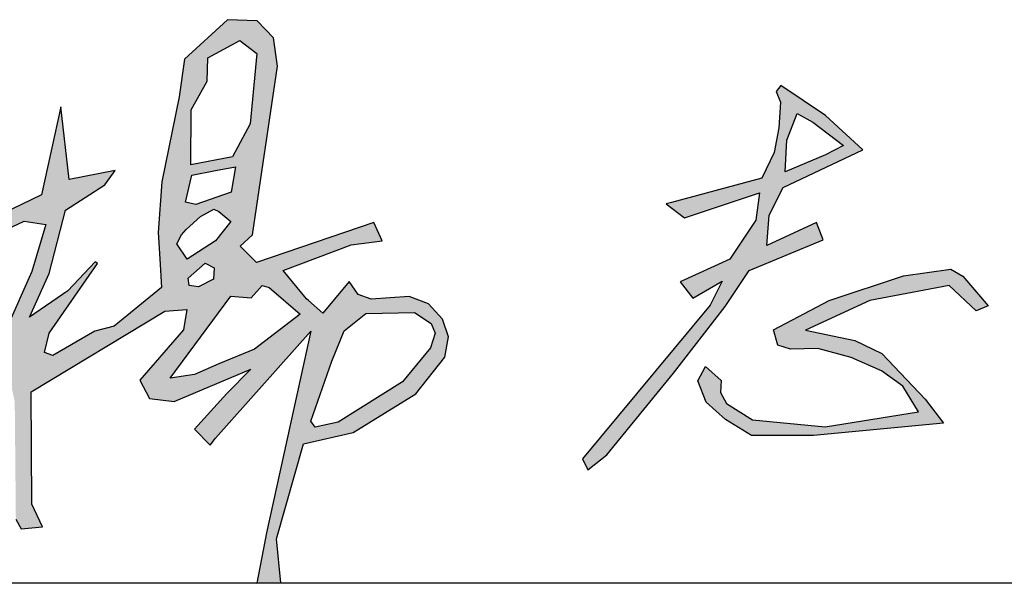
# Model space of a CAD drawing. Extents: x -33255 to 209064, y -181806 to 248694.
# Drawn here: x 22925 to 24082, y 179894 to 180555 of the extents above; entities that cross this region are included whole.
import ezdxf

# ---------------------------------------------------------------- set-up
doc = ezdxf.new("R2010")
doc.units = 0
doc.header["$LTSCALE"] = 1000
doc.header["$MEASUREMENT"] = 0
doc.layers.add('PUB_HATCH', color=8, linetype='Continuous')
doc.layers.add('PUB_TITLE', color=4, linetype='Continuous')
pattern_1 = [(45, (0, 0), (-112.25, 112.25), [])]

# ---------------------------------------------------------------- blocks, each defined once
blk = doc.blocks.new('yzh-1')
h = blk.add_hatch()
h.set_pattern_fill('ANSI31', color=1, scale=100)
h.set_pattern_definition(pattern_1)
h.paths.add_polyline_path([(189.581063, 156.306209), (189.587738, 156.308731), (189.590763, 156.309132), (189.589941, 156.310919), (189.57846, 156.307003), (189.576873, 156.30859), (189.578059, 156.309707), (189.580521, 156.326209), (189.580107, 156.329002), (189.578536, 156.33065), (189.57563, 156.330764), (189.571393, 156.326897), (189.570868, 156.323232), (189.569178, 156.314898), (189.56882, 156.309939), (189.568984, 156.307354), (189.569146, 156.304566), (189.56452, 156.300779), (189.562629, 156.300297), (189.558516, 156.297923), (189.557709, 156.298211), (189.55815, 156.300087), (189.562877, 156.306913), (189.562652, 156.307067), (189.559973, 156.30423), (189.556244, 156.301668), (189.558144, 156.305925), (189.559757, 156.312129), (189.563611, 156.314608), (189.564634, 156.316022), (189.5601, 156.315131), (189.559295, 156.322227), (189.557399, 156.313643), (189.535262, 156.302965), (189.530568, 156.301631), (189.528138, 156.302051), (189.527815, 156.301162), (189.529413, 156.299944), (189.533166, 156.30013), (189.543334, 156.305258), (189.555693, 156.311045), (189.557839, 156.310712), (189.556466, 156.30612), (189.548955, 156.289295), (189.549466, 156.288241), (189.551132, 156.289848), (189.554316, 156.295544), (189.554786, 156.293363), (189.554895, 156.281899), (189.555429, 156.280946), (189.55751, 156.281158), (189.556469, 156.283362), (189.556381, 156.294366), (189.569496, 156.302247), (189.571647, 156.302407), (189.571302, 156.300427), (189.567019, 156.295494), (189.567967, 156.29369), (189.570386, 156.293399), (189.5779, 156.296554), (189.575544, 156.294173), (189.572397, 156.290709), (189.573907, 156.289123), (189.574431, 156.28982), (189.583771, 156.300297), (189.579421, 156.280551), (189.578489, 156.275616), (189.580851, 156.275668), (189.580401, 156.279968), (189.583069, 156.289271), (189.587907, 156.290371), (189.59404, 156.294142), (189.5969, 156.297728), (189.597245, 156.299746), (189.596671, 156.301476), (189.595304, 156.302973), (189.593401, 156.303675), (189.589672, 156.303423), (189.588425, 156.303868), (189.587544, 156.305163), (189.584954, 156.302058), (189.583557, 156.30328), (189.583352, 156.30346)])
h.paths.add_polyline_path([(189.574239, 156.305388), (189.572771, 156.30464), (189.571862, 156.304746), (189.571764, 156.305464), (189.57342, 156.306949), (189.574314, 156.306471)], flags=16)
h.paths.add_polyline_path([(189.575931, 156.303727), (189.577927, 156.303561), (189.579007, 156.304766), (189.579698, 156.304554), (189.582722, 156.301959), (189.578247, 156.298519), (189.574771, 156.297091), (189.572386, 156.296046), (189.569995, 156.295703)], flags=17)
h.paths.add_polyline_path([(189.571658, 156.307345), (189.570668, 156.308833), (189.571114, 156.309728), (189.571573, 156.310239), (189.572963, 156.31152), (189.574264, 156.31223), (189.574757, 156.311994), (189.575929, 156.311032), (189.574436, 156.309116)], flags=17)
h.paths.add_polyline_path([(189.572506, 156.312692), (189.571498, 156.312924), (189.572124, 156.31554), (189.574446, 156.316025), (189.576409, 156.316383), (189.575978, 156.313893)], flags=16)
h.paths.add_polyline_path([(189.572027, 156.316566), (189.572075, 156.321949), (189.573639, 156.324735), (189.57368, 156.327039), (189.576812, 156.32873), (189.578473, 156.327446), (189.577827, 156.32057), (189.576105, 156.31736)], flags=16)
h.paths.add_polyline_path([(189.587042, 156.30033), (189.589168, 156.302018), (189.593919, 156.302128), (189.59556, 156.301052), (189.595947, 156.300107), (189.595482, 156.298652), (189.592751, 156.295323), (189.58645, 156.291379), (189.584203, 156.29088), (189.583775, 156.291476), (189.585839, 156.297356)], flags=16)
h = blk.add_hatch(color=256)
h.paths.add_polyline_path([(189.571573, 156.310239), (189.572963, 156.31152), (189.574264, 156.31223), (189.574757, 156.311994), (189.575929, 156.311032), (189.574436, 156.309116), (189.571658, 156.307345), (189.570668, 156.308833), (189.571114, 156.309728)], flags=16)
h.paths.add_polyline_path([(189.685353, 156.309017), (189.683523, 156.308602), (189.683062, 156.309434), (189.684309, 156.31086), (189.688279, 156.312186), (189.696386, 156.313529), (189.698025, 156.311498), (189.694303, 156.311212), (189.692436, 156.311002), (189.690893, 156.302485), (189.690049, 156.295419), (189.691068, 156.29461), (189.702115, 156.294778), (189.70984, 156.295168), (189.709877, 156.293247), (189.710819, 156.291189), (189.708285, 156.290972), (189.704344, 156.289761), (189.703781, 156.290497), (189.7042, 156.291187), (189.705287, 156.291331), (189.707467, 156.293508), (189.685624, 156.292813), (189.682818, 156.291476), (189.680017, 156.291864), (189.679974, 156.293413), (189.683033, 156.293865), (189.686843, 156.295201), (189.688184, 156.296191), (189.689377, 156.299298), (189.691096, 156.310506), (189.689688, 156.310762)])
h.paths.add_polyline_path([(189.674519, 156.326199), (189.673705, 156.327807), (189.674918, 156.328256), (189.677484, 156.327768), (189.679549, 156.326338), (189.680792, 156.324376), (189.680683, 156.32213), (189.678193, 156.317675), (189.673806, 156.313153), (189.677867, 156.312169), (189.674174, 156.308207), (189.669911, 156.301996), (189.668189, 156.298927), (189.668544, 156.298059), (189.671099, 156.297257), (189.673729, 156.295574), (189.675627, 156.296122), (189.680009, 156.306733), (189.680979, 156.305861), (189.67652, 156.293384), (189.673606, 156.289768), (189.671822, 156.28912), (189.671676, 156.290861), (189.67393, 156.294649), (189.671703, 156.295954), (189.667059, 156.297363), (189.666205, 156.299081), (189.670675, 156.305079), (189.671908, 156.308081), (189.67281, 156.311058), (189.66962, 156.309024), (189.667903, 156.307678), (189.66666, 156.309342), (189.670343, 156.312486), (189.675272, 156.317775), (189.678042, 156.322962), (189.677732, 156.325307)])
h.paths.add_polyline_path([(189.621656, 156.295439), (189.622406, 156.296843), (189.623957, 156.295456), (189.623899, 156.29428), (189.624472, 156.293201), (189.627008, 156.291621), (189.63415, 156.290926), (189.643288, 156.292401), (189.641741, 156.294896), (189.639664, 156.296421), (189.636677, 156.297705), (189.633426, 156.298596), (189.630747, 156.298528), (189.629502, 156.298927), (189.62907, 156.300432), (189.634534, 156.30329), (189.641809, 156.305706), (189.646429, 156.306366), (189.647613, 156.305671), (189.650089, 156.30276), (189.648928, 156.302288), (189.646287, 156.304772), (189.638512, 156.303281), (189.632217, 156.300381), (189.637029, 156.29937), (189.639672, 156.298118), (189.643937, 156.29365), (189.645705, 156.291275), (189.632988, 156.29008), (189.626932, 156.29008), (189.624362, 156.291643), (189.622479, 156.293331)])
h.paths.add_polyline_path([(189.631401, 156.32159), (189.632912, 156.320747), (189.635929, 156.318456), (189.634176, 156.317534), (189.63022, 156.315891), (189.630367, 156.318986)], flags=16)
h.paths.add_polyline_path([(189.619086, 156.312882), (189.618552, 156.312743), (189.620356, 156.311371), (189.627704, 156.313812), (189.627343, 156.311143), (189.624815, 156.307345), (189.619939, 156.3051), (189.621171, 156.303507), (189.624063, 156.305175), (189.622867, 156.302823), (189.610369, 156.287792), (189.6109, 156.286734), (189.612748, 156.288192), (189.619296, 156.296165), (189.624346, 156.302704), (189.626696, 156.306215), (189.633931, 156.30924), (189.63327, 156.310936), (189.62843, 156.308674), (189.628663, 156.311628), (189.630014, 156.314345), (189.637836, 156.318045), (189.634166, 156.32139), (189.629794, 156.324319), (189.629337, 156.323731), (189.629764, 156.322692), (189.629605, 156.320177), (189.629145, 156.317786), (189.627942, 156.315263)])
h.paths.add_polyline_path([(189.587042, 156.30033), (189.589168, 156.302018), (189.593919, 156.302128), (189.59556, 156.301052), (189.595947, 156.300107), (189.595482, 156.298652), (189.592751, 156.295323), (189.58645, 156.291379), (189.584203, 156.29088), (189.583775, 156.291476), (189.585839, 156.297356)], flags=16)
h.paths.add_polyline_path([(189.575931, 156.303727), (189.577927, 156.303561), (189.579007, 156.304766), (189.579698, 156.304554), (189.582722, 156.301959), (189.578247, 156.298519), (189.574771, 156.297091), (189.572386, 156.296046), (189.569995, 156.295703)], flags=16)
h.paths.add_polyline_path([(189.571498, 156.312924), (189.572124, 156.31554), (189.574446, 156.316025), (189.576409, 156.316383), (189.575978, 156.313893), (189.572506, 156.312692)], flags=16)
h.paths.add_polyline_path([(189.571764, 156.305464), (189.57342, 156.306949), (189.574314, 156.306471), (189.574239, 156.305388), (189.572771, 156.30464), (189.571862, 156.304746)], flags=16)
h.paths.add_polyline_path([(189.57368, 156.327039), (189.576812, 156.32873), (189.578473, 156.327446), (189.577827, 156.32057), (189.576105, 156.31736), (189.572027, 156.316566), (189.572075, 156.321949), (189.573639, 156.324735)], flags=16)
h.paths.add_polyline_path([(189.528138, 156.302051), (189.527815, 156.301162), (189.529413, 156.299944), (189.533166, 156.30013), (189.543334, 156.305258), (189.555693, 156.311045), (189.557839, 156.310712), (189.556466, 156.30612), (189.548955, 156.289295), (189.549466, 156.288241), (189.551132, 156.289848), (189.554316, 156.295544), (189.554786, 156.293363), (189.554895, 156.281899), (189.555429, 156.280946), (189.55751, 156.281158), (189.556469, 156.283362), (189.556381, 156.294366), (189.569496, 156.302247), (189.571647, 156.302407), (189.571302, 156.300427), (189.567019, 156.295494), (189.567967, 156.29369), (189.570386, 156.293399), (189.5779, 156.296554), (189.575544, 156.294173), (189.572397, 156.290709), (189.573907, 156.289123), (189.574431, 156.28982), (189.583771, 156.300297), (189.579421, 156.280551), (189.578489, 156.275616), (189.580851, 156.275668), (189.580401, 156.279968), (189.583069, 156.289271), (189.587907, 156.290371), (189.59404, 156.294142), (189.5969, 156.297728), (189.597245, 156.299746), (189.596671, 156.301476), (189.595304, 156.302973), (189.593401, 156.303675), (189.589672, 156.303423), (189.588425, 156.303868), (189.587544, 156.305163), (189.584954, 156.302058), (189.583557, 156.30328), (189.583352, 156.30346), (189.581063, 156.306209), (189.587738, 156.308731), (189.590763, 156.309132), (189.589941, 156.310919), (189.57846, 156.307003), (189.576873, 156.30859), (189.578059, 156.309707), (189.580521, 156.326209), (189.580107, 156.329002), (189.578536, 156.33065), (189.57563, 156.330764), (189.571393, 156.326897), (189.570868, 156.323232), (189.569178, 156.314898), (189.56882, 156.309939), (189.568984, 156.307354), (189.569146, 156.304566), (189.56452, 156.300779), (189.562629, 156.300297), (189.558516, 156.297923), (189.557709, 156.298211), (189.55815, 156.300087), (189.562877, 156.306913), (189.562652, 156.307067), (189.559973, 156.30423), (189.556244, 156.301668), (189.558144, 156.305925), (189.559757, 156.312129), (189.563611, 156.314608), (189.564634, 156.316022), (189.5601, 156.315131), (189.559295, 156.322227), (189.557399, 156.313643), (189.535262, 156.302965), (189.530568, 156.301631)])
h = blk.add_hatch()
h.set_pattern_fill('ANSI31', color=1, scale=100)
h.set_pattern_definition(pattern_1)
h.paths.add_polyline_path([(189.638512, 156.303281), (189.646287, 156.304772), (189.648928, 156.302288), (189.650089, 156.30276), (189.647613, 156.305671), (189.646429, 156.306366), (189.641809, 156.305706), (189.634534, 156.30329), (189.62907, 156.300432), (189.629502, 156.298927), (189.630747, 156.298528), (189.633426, 156.298596), (189.636677, 156.297705), (189.639664, 156.296421), (189.641741, 156.294896), (189.643288, 156.292401), (189.63415, 156.290926), (189.627008, 156.291621), (189.624472, 156.293201), (189.623899, 156.29428), (189.623957, 156.295456), (189.622406, 156.296843), (189.621656, 156.295439), (189.622479, 156.293331), (189.624362, 156.291643), (189.626932, 156.29008), (189.632988, 156.29008), (189.645705, 156.291275), (189.643937, 156.29365), (189.639672, 156.298118), (189.637029, 156.29937), (189.632217, 156.300381)])
h.paths.add_polyline_path([(189.633931, 156.30924), (189.63327, 156.310936), (189.62843, 156.308674), (189.628663, 156.311628), (189.630014, 156.314345), (189.637836, 156.318045), (189.634166, 156.32139), (189.629794, 156.324319), (189.629337, 156.323731), (189.629764, 156.322692), (189.629605, 156.320177), (189.629145, 156.317786), (189.627942, 156.315263), (189.619086, 156.312882), (189.618552, 156.312743), (189.620356, 156.311371), (189.627704, 156.313812), (189.627343, 156.311143), (189.624815, 156.307345), (189.619939, 156.3051), (189.621171, 156.303507), (189.624063, 156.305175), (189.622867, 156.302823), (189.610369, 156.287792), (189.6109, 156.286734), (189.612748, 156.288192), (189.619296, 156.296165), (189.624346, 156.302704), (189.626696, 156.306215)])
h.paths.add_polyline_path([(189.63022, 156.315891), (189.630367, 156.318986), (189.631401, 156.32159), (189.632912, 156.320747), (189.635929, 156.318456), (189.634176, 156.317534)], flags=16)
at = {"color": 1}
for points in [[(189.543334, 156.305258), (189.555693, 156.311045), (189.557839, 156.310712), (189.556466, 156.30612), (189.548955, 156.289295)], [(189.554895, 156.281899), (189.555429, 156.280946), (189.55751, 156.281158), (189.556469, 156.283362), (189.556381, 156.294366), (189.569496, 156.302247), (189.571647, 156.302407), (189.571302, 156.300427), (189.567019, 156.295494), (189.567967, 156.29369), (189.570386, 156.293399), (189.5779, 156.296554), (189.575544, 156.294173), (189.572397, 156.290709), (189.573907, 156.289123), (189.574431, 156.28982), (189.583771, 156.300297), (189.579421, 156.280551), (189.578489, 156.275616), (189.580851, 156.275668), (189.580401, 156.279968), (189.583069, 156.289271), (189.587907, 156.290371), (189.59404, 156.294142), (189.5969, 156.297728), (189.597245, 156.299746), (189.596671, 156.301476), (189.595304, 156.302973), (189.593401, 156.303675), (189.589672, 156.303423), (189.588425, 156.303868), (189.587544, 156.305163), (189.584954, 156.302058), (189.583557, 156.30328), (189.583352, 156.30346), (189.581063, 156.306209), (189.587738, 156.308731), (189.590763, 156.309132), (189.589941, 156.310919), (189.57846, 156.307003), (189.576873, 156.30859), (189.578059, 156.309707), (189.580521, 156.326209), (189.580107, 156.329002), (189.578536, 156.33065), (189.57563, 156.330764), (189.571393, 156.326897), (189.570868, 156.323232), (189.569178, 156.314898), (189.56882, 156.309939), (189.568984, 156.307354), (189.569146, 156.304566), (189.56452, 156.300779), (189.562629, 156.300297), (189.558516, 156.297923), (189.557709, 156.298211), (189.55815, 156.300087), (189.562877, 156.306913), (189.562652, 156.307067), (189.559973, 156.30423), (189.556244, 156.301668), (189.558144, 156.305925), (189.559757, 156.312129), (189.563611, 156.314608), (189.564634, 156.316022), (189.5601, 156.315131), (189.559295, 156.322227), (189.557399, 156.313643), (189.535262, 156.302965)]]:
    blk.add_lwpolyline(points, dxfattribs=at)
for points in [[(189.57368, 156.327039), (189.576812, 156.32873), (189.578473, 156.327446), (189.577827, 156.32057), (189.576105, 156.31736), (189.572027, 156.316566), (189.572075, 156.321949), (189.573639, 156.324735)], [(189.619086, 156.312882), (189.618552, 156.312743), (189.620356, 156.311371), (189.627704, 156.313812), (189.627343, 156.311143), (189.624815, 156.307345), (189.619939, 156.3051), (189.621171, 156.303507), (189.624063, 156.305175), (189.622867, 156.302823), (189.610369, 156.287792), (189.6109, 156.286734), (189.612748, 156.288192), (189.619296, 156.296165), (189.624346, 156.302704), (189.626696, 156.306215), (189.633931, 156.30924), (189.63327, 156.310936), (189.62843, 156.308674), (189.628663, 156.311628), (189.630014, 156.314345), (189.637836, 156.318045), (189.634166, 156.32139), (189.629794, 156.324319), (189.629337, 156.323731), (189.629764, 156.322692), (189.629605, 156.320177), (189.629145, 156.317786), (189.627942, 156.315263)], [(189.631401, 156.32159), (189.632912, 156.320747), (189.635929, 156.318456), (189.634176, 156.317534), (189.63022, 156.315891), (189.630367, 156.318986)], [(189.571498, 156.312924), (189.572124, 156.31554), (189.574446, 156.316025), (189.576409, 156.316383), (189.575978, 156.313893), (189.572506, 156.312692)], [(189.571573, 156.310239), (189.572963, 156.31152), (189.574264, 156.31223), (189.574757, 156.311994), (189.575929, 156.311032), (189.574436, 156.309116), (189.571658, 156.307345), (189.570668, 156.308833), (189.571114, 156.309728)], [(189.571764, 156.305464), (189.57342, 156.306949), (189.574314, 156.306471), (189.574239, 156.305388), (189.572771, 156.30464), (189.571862, 156.304746)], [(189.621656, 156.295439), (189.622406, 156.296843), (189.623957, 156.295456), (189.623899, 156.29428), (189.624472, 156.293201), (189.627008, 156.291621), (189.63415, 156.290926), (189.643288, 156.292401), (189.641741, 156.294896), (189.639664, 156.296421), (189.636677, 156.297705), (189.633426, 156.298596), (189.630747, 156.298528), (189.629502, 156.298927), (189.62907, 156.300432), (189.634534, 156.30329), (189.641809, 156.305706), (189.646429, 156.306366), (189.647613, 156.305671), (189.650089, 156.30276), (189.648928, 156.302288), (189.646287, 156.304772), (189.638512, 156.303281), (189.632217, 156.300381), (189.637029, 156.29937), (189.639672, 156.298118), (189.643937, 156.29365), (189.645705, 156.291275), (189.632988, 156.29008), (189.626932, 156.29008), (189.624362, 156.291643), (189.622479, 156.293331)], [(189.575931, 156.303727), (189.577927, 156.303561), (189.579007, 156.304766), (189.579698, 156.304554), (189.582722, 156.301959), (189.578247, 156.298519), (189.574771, 156.297091), (189.572386, 156.296046), (189.569995, 156.295703)], [(189.587042, 156.30033), (189.589168, 156.302018), (189.593919, 156.302128), (189.59556, 156.301052), (189.595947, 156.300107), (189.595482, 156.298652), (189.592751, 156.295323), (189.58645, 156.291379), (189.584203, 156.29088), (189.583775, 156.291476), (189.585839, 156.297356)]]:
    blk.add_lwpolyline(points, close=True, dxfattribs=at)
blk = doc.blocks.new('A$C0ACD22AE')
at = {"layer": 'PUB_TITLE'}
blk.add_line((15743.9, 15057.6), (7243.9, 15057.6), dxfattribs=at)
at = {"xscale": 12000, "yscale": 12000, "zscale": 12000}
blk.add_blockref('yzh-1', (-2261139.5, -1860249.8), dxfattribs=at)

msp = doc.modelspace()

# ---------------------------------------------------------------- block references
at = {"layer": 'PUB_HATCH'}
msp.add_blockref('A$C0ACD22AE', (9401.1, 164836), dxfattribs=at)

doc.saveas('drawing.dxf')
